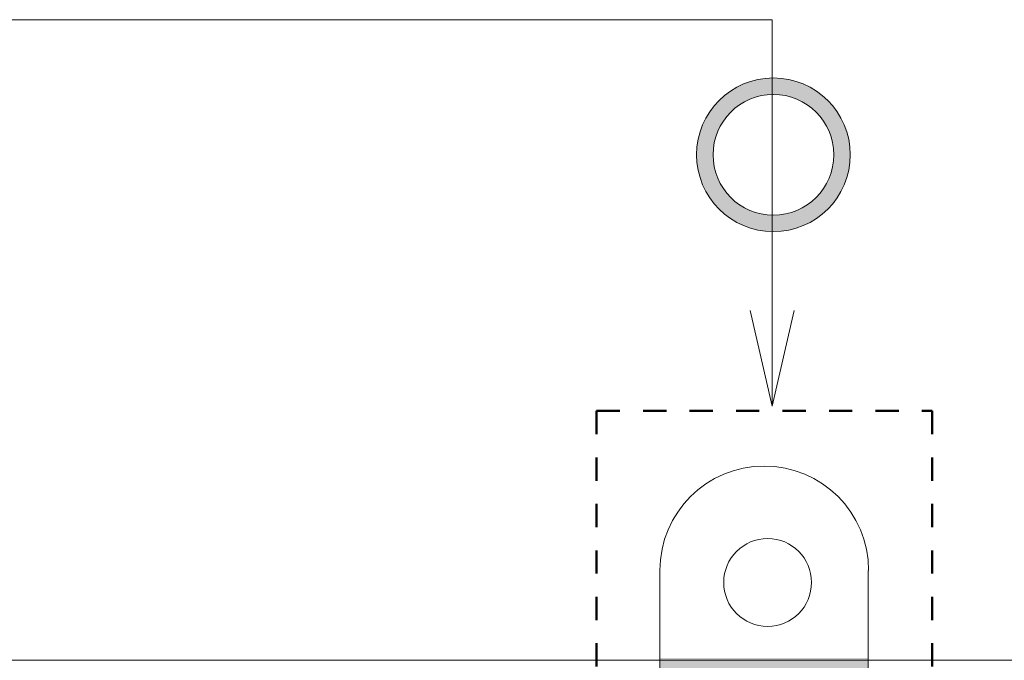
# Model space of a CAD drawing. Units: millimetres. Extents: x -192 to 205, y -143 to 136.
# Drawn here: x 125 to 170, y -33 to -4 of the extents above; entities that cross this region are included whole.
import ezdxf

# ---------------------------------------------------------------- set-up
doc = ezdxf.new("R2010")
doc.units = ezdxf.units.MM
doc.header["$LTSCALE"] = 5.08
doc.linetypes.add('STYLE_01', pattern=[0.41664, 0.20828, -0.20836])
doc.layers.add('一般', color=7, linetype='Continuous', lineweight=5)

# ---------------------------------------------------------------- blocks, each defined once
blk = doc.blocks.new('グループ-34')
at = {"layer": '一般', "linetype": 'Continuous', "lineweight": 0}
h = blk.add_hatch(color=94, dxfattribs=at)
edge = h.paths.add_edge_path()
edge.add_arc((159.209, -10.154), 3.5, 0, 360, ccw=False)
at = {"layer": '一般', "color": 94, "linetype": 'Continuous', "lineweight": 18}
blk.add_circle((159.209, -10.154), 3.5, dxfattribs=at)
at = {"color": 94, "linetype": 'Continuous', "lineweight": 18}
blk.add_wipeout([(159.348, -12.901), (159.078, -12.901), (158.809, -12.875), (158.544, -12.823), (158.286, -12.745), (158.037, -12.642), (157.798, -12.515), (157.574, -12.365), (157.365, -12.194), (157.174, -12.004), (157.003, -11.795), (156.852, -11.571), (156.725, -11.333), (156.621, -11.084), (156.542, -10.826), (156.489, -10.561), (156.463, -10.293), (156.462, -10.023), (156.488, -9.754), (156.541, -9.49), (156.619, -9.231), (156.722, -8.982), (156.849, -8.744), (156.998, -8.519), (157.169, -8.31), (157.36, -8.119), (157.568, -7.948), (157.792, -7.797), (158.03, -7.67), (158.279, -7.566), (158.538, -7.488), (158.802, -7.435), (159.071, -7.408), (159.341, -7.407), (159.609, -7.434), (159.874, -7.486), (160.132, -7.564), (160.382, -7.667), (160.62, -7.794), (160.844, -7.943), (161.053, -8.114), (161.244, -8.305), (161.416, -8.513), (161.566, -8.737), (161.694, -8.975), (161.797, -9.225), (161.876, -9.483), (161.929, -9.747), (161.956, -10.016), (161.956, -10.286), (161.93, -10.554), (161.878, -10.819), (161.8, -11.077), (161.697, -11.327), (161.57, -11.565), (161.42, -11.79), (161.249, -11.998), (161.059, -12.19), (160.85, -12.361), (160.626, -12.511), (160.388, -12.639), (160.139, -12.742), (159.881, -12.821), (159.616, -12.874)], dxfattribs=at).dxf.layer = '一般'
at = {"layer": '一般', "color": 94, "linetype": 'Continuous', "lineweight": 18}
blk.add_circle((159.209, -10.154), 2.75, dxfattribs=at)
blk = doc.blocks.new('グループ-35')
at = {"layer": '一般', "color": 7, "linetype": 'Continuous', "lineweight": 18}
for q in [(159.147, -4), (158.147, -17.242), (160.147, -17.242)]:
    blk.add_line((159.147, -21.596), q, dxfattribs=at)
blk = doc.blocks.new('グループ-253')
at = {"layer": '一般', "color": 1, "linetype": 'Continuous', "lineweight": 18}
for points in [[(154.044, -34.578), (154.044, -33.078), (163.544, -34.578), (163.544, -33.078)], [(154.044, -47.078), (154.044, -45.578), (163.544, -47.078), (163.544, -45.578)]]:
    blk.add_solid(points, dxfattribs=at)
at = {"color": 7, "linetype": 'Continuous', "lineweight": 18}
blk.add_wipeout([(163.544, -50.333), (163.538, -50.566), (163.521, -50.799), (163.492, -51.03), (163.452, -51.26), (163.401, -51.488), (163.339, -51.712), (163.266, -51.934), (163.182, -52.151), (163.087, -52.364), (162.983, -52.573), (162.868, -52.775), (162.743, -52.972), (162.609, -53.163), (162.465, -53.347), (162.313, -53.523), (162.152, -53.692), (161.983, -53.853), (161.807, -54.005), (161.623, -54.149), (161.432, -54.283), (161.236, -54.408), (161.033, -54.523), (160.824, -54.627), (160.611, -54.722), (160.394, -54.806), (160.172, -54.879), (159.948, -54.941), (159.72, -54.992), (159.491, -55.032), (159.259, -55.061), (159.027, -55.078), (158.794, -55.083), (158.56, -55.078), (158.328, -55.061), (158.097, -55.032), (157.867, -54.992), (157.639, -54.941), (157.415, -54.879), (157.193, -54.806), (156.976, -54.722), (156.763, -54.627), (156.554, -54.523), (156.352, -54.408), (156.155, -54.283), (155.964, -54.149), (155.78, -54.005), (155.604, -53.853), (155.435, -53.692), (155.274, -53.523), (155.122, -53.347), (154.978, -53.163), (154.844, -52.972), (154.719, -52.775), (154.604, -52.573), (154.5, -52.364), (154.405, -52.151), (154.321, -51.934), (154.248, -51.712), (154.186, -51.488), (154.135, -51.26), (154.095, -51.03), (154.066, -50.799), (154.049, -50.566), (154.044, -50.333), (158.794, -50.333)], dxfattribs=at).dxf.layer = '一般'
at = {"layer": '一般', "color": 7, "linetype": 'Continuous', "lineweight": 18}
for p, q in [((154.044, -50.333), (154.044, -29.01)), ((163.544, -50.333), (163.523, -29.08))]:
    blk.add_line(p, q, dxfattribs=at)
blk.add_arc((158.794, -50.333), 4.75, 180, 0, dxfattribs=at)
at = {"color": 7, "linetype": 'Continuous', "lineweight": 18}
for points in [[(154.043, -29.08), (154.049, -28.847), (154.066, -28.614), (154.094, -28.383), (154.134, -28.153), (154.185, -27.926), (154.248, -27.701), (154.321, -27.48), (154.405, -27.262), (154.499, -27.049), (154.604, -26.841), (154.719, -26.638), (154.844, -26.441), (154.978, -26.25), (155.121, -26.066), (155.273, -25.89), (155.434, -25.721), (155.603, -25.56), (155.78, -25.408), (155.963, -25.265), (156.154, -25.13), (156.351, -25.006), (156.554, -24.891), (156.762, -24.786), (156.975, -24.691), (157.193, -24.608), (157.414, -24.534), (157.639, -24.472), (157.866, -24.421), (158.096, -24.381), (158.327, -24.353), (158.56, -24.336), (158.793, -24.33), (159.026, -24.336), (159.259, -24.353), (159.49, -24.381), (159.72, -24.421), (159.947, -24.472), (160.172, -24.534), (160.393, -24.608), (160.611, -24.691), (160.824, -24.786), (161.032, -24.891), (161.235, -25.006), (161.432, -25.13), (161.623, -25.265), (161.806, -25.408), (161.983, -25.56), (162.152, -25.721), (162.313, -25.89), (162.465, -26.066), (162.608, -26.25), (162.742, -26.441), (162.867, -26.638), (162.982, -26.841), (163.087, -27.049), (163.181, -27.262), (163.265, -27.48), (163.338, -27.701), (163.401, -27.926), (163.452, -28.153), (163.492, -28.383), (163.52, -28.614), (163.537, -28.847), (163.543, -29.08), (158.793, -29.08)], [(160.526, -49.333), (160.615, -49.508), (160.687, -49.691), (160.741, -49.879), (160.776, -50.072), (160.792, -50.268), (160.789, -50.464), (160.767, -50.659), (160.725, -50.851), (160.665, -51.038), (160.587, -51.218), (160.492, -51.39), (160.38, -51.551), (160.253, -51.701), (160.112, -51.837), (159.958, -51.959), (159.794, -52.065), (159.619, -52.155), (159.436, -52.227), (159.248, -52.281), (159.055, -52.316), (158.859, -52.332), (158.663, -52.329), (158.468, -52.307), (158.276, -52.265), (158.089, -52.205), (157.909, -52.127), (157.737, -52.032), (157.576, -51.92), (157.426, -51.793), (157.29, -51.652), (157.168, -51.498), (157.061, -51.333), (156.972, -51.159), (156.9, -50.976), (156.846, -50.788), (156.811, -50.594), (156.795, -50.399), (156.798, -50.203), (156.82, -50.008), (156.862, -49.816), (156.922, -49.629), (157, -49.449), (157.095, -49.277), (157.207, -49.116), (157.334, -48.966), (157.475, -48.83), (157.629, -48.708), (157.794, -48.601), (157.968, -48.512), (158.151, -48.44), (158.339, -48.386), (158.532, -48.351), (158.728, -48.334), (158.924, -48.338), (159.119, -48.36), (159.311, -48.402), (159.498, -48.462), (159.678, -48.54), (159.85, -48.635), (160.011, -48.747), (160.161, -48.874), (160.297, -49.015), (160.419, -49.168)]]:
    blk.add_wipeout(points, dxfattribs=at).dxf.layer = '一般'
at = {"layer": '一般', "color": 7, "linetype": 'Continuous', "lineweight": 18}
blk.add_circle((158.794, -50.333), 2, dxfattribs=at)
blk.add_arc((158.793, -29.08), 4.75, 0, 180, dxfattribs=at)
at = {"color": 7, "linetype": 'Continuous', "lineweight": 18}
blk.add_wipeout([(160.677, -28.632), (160.767, -28.807), (160.839, -28.989), (160.893, -29.178), (160.928, -29.371), (160.944, -29.567), (160.941, -29.763), (160.918, -29.958), (160.877, -30.15), (160.817, -30.337), (160.739, -30.517), (160.643, -30.688), (160.532, -30.85), (160.405, -30.999), (160.264, -31.136), (160.11, -31.258), (159.945, -31.364), (159.77, -31.454), (159.588, -31.526), (159.399, -31.58), (159.206, -31.615), (159.01, -31.631), (158.814, -31.628), (158.619, -31.605), (158.427, -31.564), (158.24, -31.504), (158.06, -31.426), (157.889, -31.331), (157.727, -31.219), (157.578, -31.092), (157.441, -30.951), (157.319, -30.797), (157.213, -30.632), (157.123, -30.458), (157.051, -30.275), (156.997, -30.086), (156.962, -29.893), (156.946, -29.698), (156.949, -29.501), (156.972, -29.306), (157.013, -29.115), (157.073, -28.928), (157.151, -28.748), (157.247, -28.576), (157.358, -28.415), (157.485, -28.265), (157.626, -28.128), (157.78, -28.006), (157.945, -27.9), (158.12, -27.81), (158.302, -27.738), (158.491, -27.684), (158.684, -27.649), (158.88, -27.633), (159.076, -27.636), (159.271, -27.659), (159.463, -27.7), (159.649, -27.76), (159.83, -27.838), (160.001, -27.934), (160.162, -28.045), (160.312, -28.172), (160.449, -28.313), (160.571, -28.467)], dxfattribs=at).dxf.layer = '一般'
at = {"layer": '一般', "color": 7, "linetype": 'Continuous', "lineweight": 18}
blk.add_circle((158.945, -29.632), 2, dxfattribs=at)

msp = doc.modelspace()

# ---------------------------------------------------------------- linework, layer by layer
at = {"layer": '一般', "color": 7, "linetype": 'Continuous', "lineweight": 18}
for p, q in [((-146.201, -4), (159.147, -4)), ((-190.315, -33.176), (190.187, -33.176))]:
    msp.add_line(p, q, dxfattribs=at)
at = {"layer": '一般', "color": 92, "linetype": 'STYLE_01', "lineweight": 50}
for p, q in [((151.159, -21.822), (166.444, -21.822)), ((151.159, -21.822), (151.159, -56.822)), ((166.444, -21.822), (166.444, -56.822))]:
    msp.add_line(p, q, dxfattribs=at)

# ---------------------------------------------------------------- block references
at = {"layer": '一般', "color": 7}
msp.add_blockref('グループ-34', (0, 0), dxfattribs=at)

# ---------------------------------------------------------------- next in the draw order: block references
for name in ['グループ-35', 'グループ-253']:
    msp.add_blockref(name, (0, 0), dxfattribs=at)

doc.saveas('drawing.dxf')
